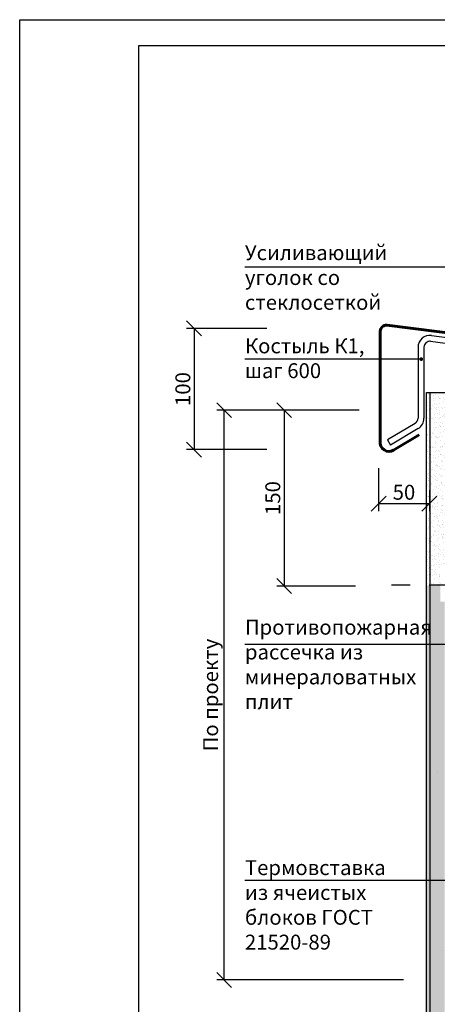
# Model space of a CAD drawing. Extents: x 1327 to 7825, y -1266 to 1194.
# Drawn here: x 1973 to 2043, y 73 to 238 of the extents above; entities that cross this region are included whole.
import ezdxf

# ---------------------------------------------------------------- set-up
doc = ezdxf.new("R2010")
doc.units = 0
doc.linetypes.add('ОСЕВАЯ2', pattern=[28.575, 19.05, -3.175, 3.175, -3.175])
doc.layers.get('0').update_dxf_attribs({"linetype": 'CONTINUOUS'})
doc.layers.get('DEFPOINTS').update_dxf_attribs({"linetype": 'CONTINUOUS'})
doc.layers.add('4', color=5, linetype='CONTINUOUS', lineweight=60)
doc.layers.add('ОСИ', color=7, linetype='CONTINUOUS')
doc.styles.get("Standard").update_dxf_attribs({"font": 'TIMES.TTF'})
doc.dimstyles.get("Standard").update_dxf_attribs({"dimtxt": 0.18, "dimasz": 0.18, "dimexe": 0.18, "dimexo": 0.0625, "dimgap": 0.09, "dimtad": 0, "dimtih": 1, "dimtoh": 1, "dimdec": 4, "dimzin": 0, "dimdsep": 46, "dimtxsty": 'Standard', "dimcen": 0.09, "dimadec": 0, "dimazin": 0, "dimtfac": 1, "dimtdec": 4, "dimtofl": 0, "dimtmove": 0, "dimatfit": 3, "dimfxl": 0, "dimtolj": 1, "dimtzin": 0, "dimarcsym": 0})
pattern_1 = [(37.5, (-684.4331, -85.589), (-0.0400008, 1.2235331), [0, -0.9652, 0, -1.0795, 0, -1.031875]), (7.5, (-684.433, -85.589), (1.1238082, 1.79206275), [0, -0.5207, 0, -0.86995, 0, -0.333375]), (327.5, (-685.2141, -85.589), (1.97748093, 0.00359296), [0, -0.3175, 0, -1.143, 0, -1.49225]), (317.5, (-685.2141, -85.589), (1.9088911, 0.5573233), [0, -0.15875, 0, -0.7493, 0, -0.85725])]

# ---------------------------------------------------------------- blocks, each defined once
blk = doc.blocks.new('_OBLIQUE')
at = {"color": 0, "linetype": 'ByBlock'}
blk.add_line((-0.5, -0.5), (0.5, 0.5), dxfattribs=at)
blk = doc.blocks.new('*D103')
at = {"color": 0, "lineweight": -2, "ltscale": 0.3}
for p, q in [((2030.08, 172.83), (2006.16, 172.83)), ((2007.41, 77.22), (2007.41, 172.83)), ((2037.49, 77.22), (2006.16, 77.22))]:
    blk.add_line(p, q, dxfattribs=at)
at = {"layer": 'DEFPOINTS', "color": 0, "ltscale": 0.3}
for p in [(2007.41, 172.83), (2030.7, 172.83), (2038.11, 77.22)]:
    blk.add_point(p, dxfattribs=at)
at = {"color": 0, "lineweight": -2, "ltscale": 0.3, "xscale": 2.5, "yscale": 2.5, "zscale": 2.5}
for p, rotation in [((2007.41, 172.83), 90), ((2007.41, 77.22), 270)]:
    blk.add_blockref('_OBLIQUE', p, dxfattribs=dict(at, rotation=rotation))
at = {"color": 0, "ltscale": 0.3, "insert": (2005.14, 125.03), "char_height": 2.5, "attachment_point": 5, "rotation": 90}
blk.add_mtext('\\A1;{\\fTimes New Roman|b0|i0|c204|p18;По проекту}', dxfattribs=at)
blk = doc.blocks.new('_DotSmall')
at = {"color": 0, "linetype": 'ByBlock', "const_width": 0.5}
blk.add_lwpolyline([(-0.0625, 0, 1), (0.0625, 0, 1)], format="xyb", close=True, dxfattribs=at)
blk = doc.blocks.new('*D104')
at = {"color": 0, "lineweight": -2, "ltscale": 0.3}
for p, q in [((2029.45, 172.83), (2016.22, 172.83)), ((2017.47, 172.83), (2017.47, 143.32)), ((2029.45, 143.32), (2016.22, 143.32))]:
    blk.add_line(p, q, dxfattribs=at)
at = {"layer": 'DEFPOINTS', "color": 0, "ltscale": 0.3}
for p in [(2030.08, 172.83), (2017.47, 143.32), (2030.08, 143.32)]:
    blk.add_point(p, dxfattribs=at)
at = {"color": 0, "lineweight": -2, "ltscale": 0.3, "xscale": 2.5, "yscale": 2.5, "zscale": 2.5}
for p, rotation in [((2017.47, 172.83), 90), ((2017.47, 143.32), 270)]:
    blk.add_blockref('_OBLIQUE', p, dxfattribs=dict(at, rotation=rotation))
at = {"color": 0, "ltscale": 0.3, "insert": (2015.57, 158.08), "char_height": 2.5, "attachment_point": 5, "rotation": 90}
blk.add_mtext('\\A1;{\\fTimes New Roman|b0|i0|c204|p18;150}', dxfattribs=at)
blk = doc.blocks.new('*D135')
at = {"color": 0, "lineweight": -2, "ltscale": 0.3}
for p, q in [((2033.31, 163.09), (2033.31, 155.9)), ((2041.84, 159.41), (2041.84, 155.9)), ((2033.31, 157.15), (2041.84, 157.15))]:
    blk.add_line(p, q, dxfattribs=at)
at = {"layer": 'DEFPOINTS', "color": 0, "ltscale": 0.3}
for p in [(2033.31, 163.71), (2041.84, 160.04), (2041.84, 157.15)]:
    blk.add_point(p, dxfattribs=at)
at = {"color": 0, "lineweight": -2, "ltscale": 0.3, "xscale": 2.5, "yscale": 2.5, "zscale": 2.5, "rotation": 180}
blk.add_blockref('_OBLIQUE', (2033.31, 157.15), dxfattribs=at)
at = {"color": 0, "lineweight": -2, "ltscale": 0.3, "xscale": 2.5, "yscale": 2.5, "zscale": 2.5}
blk.add_blockref('_OBLIQUE', (2041.84, 157.15), dxfattribs=at)
at = {"color": 0, "ltscale": 0.3, "insert": (2037.57, 159.05), "char_height": 2.5, "attachment_point": 5}
blk.add_mtext('\\A1;{\\fTimes New Roman|b0|i0|c204|p18;50}', dxfattribs=at)
blk = doc.blocks.new('*D136')
at = {"color": 0, "lineweight": -2, "ltscale": 0.3}
for p, q in [((2014.57, 186.54), (2001.12, 186.54)), ((2002.37, 186.54), (2002.37, 166.21)), ((2014.57, 166.21), (2001.12, 166.21))]:
    blk.add_line(p, q, dxfattribs=at)
at = {"layer": 'DEFPOINTS', "color": 0, "ltscale": 0.3}
for p in [(2015.2, 186.54), (2002.37, 166.21), (2015.2, 166.21)]:
    blk.add_point(p, dxfattribs=at)
at = {"color": 0, "lineweight": -2, "ltscale": 0.3, "xscale": 2.5, "yscale": 2.5, "zscale": 2.5}
for p, rotation in [((2002.37, 186.54), 90), ((2002.37, 166.21), 270)]:
    blk.add_blockref('_OBLIQUE', p, dxfattribs=dict(at, rotation=rotation))
at = {"color": 0, "ltscale": 0.3, "insert": (2000.48, 176.37), "char_height": 2.5, "attachment_point": 5, "rotation": 90}
blk.add_mtext('\\A1;{\\fTimes New Roman|b0|i0|c0|p18;100\\fTimes New Roman|b0|i0|c204|p18;}', dxfattribs=at)

msp = doc.modelspace()

# ---------------------------------------------------------------- hatches: boundary and pattern name
at = {"ltscale": 0.1}
h = msp.add_hatch(dxfattribs=at)
h.set_pattern_fill('AR-SAND', color=256, scale=0.02, style=0)
h.paths.add_polyline_path([(2041.94671, 175.78331), (2041.36326, 175.78331), (2041.36326, 143.44289), (2041.94671, 143.44289)])
at = {"ltscale": 0.3}
h = msp.add_hatch(dxfattribs=at)
h.set_pattern_fill('AR-SAND', color=256, scale=0.025, style=0)
h.set_pattern_definition(pattern_1)
h.paths.add_polyline_path([(2043.21549, 174.48745), (2064.19529, 174.48745), (2064.19529, 175.78331), (2041.94671, 175.78331), (2041.94671, 143.44289), (2043.21549, 143.44289)])
h.paths.add_polyline_path([(2043.21549, 143.44289), (2043.68017, 143.44289), (2043.68017, 146.74202), (2044.40665, 146.74202), (2044.40665, 173.29629), (2064.19529, 173.29629), (2064.19529, 174.48745), (2043.21549, 174.48745)], flags=17)
at = {"ltscale": 0.1}
h = msp.add_hatch(dxfattribs=at)
h.set_pattern_fill('AR-SAND', color=256, scale=0.02, style=0)
h.paths.add_polyline_path([(2041.94671, 143.44289), (2041.36326, 143.44289), (2041.36326, 31.37889), (2041.94671, 31.37889)])
at = {"ltscale": 0.3}
h = msp.add_hatch(dxfattribs=at)
h.set_pattern_fill('AR-SAND', color=256, scale=0.025, style=0)
h.set_pattern_definition(pattern_1)
h.paths.add_polyline_path([(2041.94671, 76.06408), (2043.21549, 76.06408), (2043.21549, 143.44289), (2041.94671, 143.44289)])
h.paths.add_polyline_path([(2043.21549, 76.06408), (2043.68017, 76.06408), (2043.68017, 79.36322), (2044.40665, 79.36322), (2044.40665, 140.71595), (2043.68017, 140.71595), (2043.68017, 143.44289), (2043.21549, 143.44289)])
h = msp.add_hatch(dxfattribs=at)
h.set_pattern_fill('AR-SAND', color=256, scale=0.25, style=0)
h.set_pattern_definition([(37.5, (-267.55, -701.724), (-0.400008, 12.23533), [0, -9.652, 0, -10.795, 0, -10.31875]), (7.5, (-267.55, -701.724), (11.23808, 17.92063), [0, -5.207, 0, -8.6995, 0, -3.33375]), (327.5, (-275.361, -701.724), (19.77481, 0.03593), [0, -3.175, 0, -11.43, 0, -14.9225]), (317.5, (-275.36, -701.724), (19.08891, 5.57323), [0, -1.5875, 0, -7.493, 0, -8.5725])])
h.paths.add_polyline_path([(2044.40665, 115.19287), (2041.94671, 115.19287), (2041.94671, 86.81586), (2043.68017, 86.81586), (2043.68017, 90.115), (2044.40665, 90.115), (2044.40665, 94.62512)])
h.paths.add_polyline_path([(2043.21549, 86.81586), (2041.94671, 86.81586), (2041.94671, 27.24603), (2043.21549, 26.75829)])
h.paths.add_polyline_path([(2044.40665, 55.90424), (2044.40665, 79.0066), (2044.40665, 84.08893), (2043.68017, 84.08893), (2043.68017, 86.81586), (2043.21549, 86.81586), (2043.21549, 26.75829), (2044.40665, 26.30037)])
h = msp.add_hatch(dxfattribs=at)
h.set_pattern_fill('AR-SAND', color=256, scale=0.025, style=0)
h.set_pattern_definition([(37.5, (-684.4331, -49.4137), (-0.0400008, 1.2235331), [0, -0.9652, 0, -1.0795, 0, -1.031875]), (7.5, (-684.433, -49.4137), (1.1238082, 1.7920628), [0, -0.5207, 0, -0.86995, 0, -0.333375]), (327.5, (-685.2141, -49.4137), (1.97748093, 0.00359296), [0, -0.3175, 0, -1.143, 0, -1.49225]), (317.5, (-685.2141, -49.4137), (1.9088911, 0.5573233), [0, -0.15875, 0, -0.7493, 0, -0.85725])])
h.paths.add_polyline_path([(2043.21549, 97.61206), (2041.94671, 97.61206), (2041.94671, 44.58928), (2043.21549, 44.58928)])
h.paths.add_polyline_path([(2043.21549, 44.58928), (2043.68017, 44.58928), (2043.68017, 47.88841), (2044.40665, 47.88841), (2044.40665, 52.39854), (2044.40665, 94.88512), (2043.68017, 94.88512), (2043.68017, 97.61206), (2043.21549, 97.61206)])
h.paths.add_polyline_path([(2041.94671, 19.36459), (2043.21549, 19.36459), (2043.21549, 44.58928), (2041.94671, 44.58928)])
h.paths.add_polyline_path([(2043.21549, 19.36459), (2044.40665, 19.36459), (2044.40665, 41.86235), (2043.68017, 41.86235), (2043.68017, 44.58928), (2043.21549, 44.58928)])

# ---------------------------------------------------------------- linework, layer by layer
at = {"ltscale": 0.5}
for p, q in [((1993.112, 233.99011), (2178.112, 233.99011)), ((1993.112, -41.00989), (1993.112, 233.99011))]:
    msp.add_line(p, q, dxfattribs=at)
at = {"ltscale": 0.3}
for p, q in [((2042.16375, 185.37678), (2057.80967, 183.3615)), ((2042.04782, 184.38352), (2057.69374, 182.36824)), ((2039.93189, 183.39027), (2039.93189, 171.46598)), ((2040.93189, 183.39027), (2040.93189, 171.46598)), ((2041.36326, 175.78331), (2101.49439, 175.78331)), ((2041.36326, 19.36459), (2041.36326, 175.78331)), ((2041.94671, 19.36459), (2041.94671, 175.78331)), ((2039.43189, 170.59996), (2034.82803, 167.8222)), ((2039.93189, 169.73393), (2035.32803, 166.95617)), ((2034.82803, 167.8222), (2035.32803, 166.95617))]:
    msp.add_line(p, q, dxfattribs=at)
at = {"ltscale": 0.1}
msp.add_lwpolyline([(1973.112, 238.34701), (2183.112, 238.34701), (2183.112, -46.00989), (1973.112, -46.00989)], close=True, dxfattribs=at)
at = {"ltscale": 0.3}
for centre, radius, start, end in [((2041.93189, 183.39027), 2, 83.3426891, 180), ((2041.93189, 183.39027), 1, 83.3426891, 180), ((2038.93189, 171.46598), 1, 300, 360), ((2038.93189, 171.46598), 2, 300, 0)]:
    msp.add_arc(centre, radius, start, end, dxfattribs=at)
at = {"layer": '4', "ltscale": 0.3}
for p, q in [((2034.70804, 187.06058), (2102.93475, 178.58647)), ((2033.59211, 186.06732), (2033.59211, 167.19777)), ((2040.14171, 168.71315), (2035.82803, 166.09015))]:
    msp.add_line(p, q, dxfattribs=at)
for centre, radius, start, end in [((2034.59211, 186.06732), 1, 83.3426891, 180), ((2035.07803, 167.38919), 1.5, 172.1451051, 300)]:
    msp.add_arc(centre, radius, start, end, dxfattribs=at)
at = {"layer": 'ОСИ', "color": 7, "linetype": 'ОСЕВАЯ2'}
msp.add_line((2089.43029, 143.44289), (2035.22041, 143.44289), dxfattribs=at)

# ---------------------------------------------------------------- texts
at = {"ltscale": 0.5, "char_height": 2.5, "attachment_point": 1}
for s, insert, width in [('{\\fTimes New Roman|b0|i0|c204|p18;Усиливающий уголок со стеклосеткой}', (2010.89373, 200.49884), 26.5838295), ('{\\fTimes New Roman|b0|i0|c204|p18;Противопожарная рассечка из минераловатных плит}', (2010.89373, 137.65682), 30.1207029), ('{\\fTimes New Roman|b0|i0|c204|p18;Термовставка из ячеистых блоков ГОСТ 21520-89}', (2010.89373, 97.31172), 26.6250012)]:
    msp.add_mtext(s, dxfattribs=dict(at, insert=insert, width=width))
at = {"ltscale": 0.3, "insert": (2010.89373, 184.86615), "char_height": 2.5, "width": 25.1443226, "attachment_point": 1}
msp.add_mtext('{\\fTimes New Roman|b0|i0|c204|p18;Костыль К1,\\Pшаг 600}', dxfattribs=at)

# ---------------------------------------------------------------- dimensions: what is measured, and where the dimension line sits
at = {"ltscale": 0.3}
for base, p1, p2, text, picture, middle in [((2002.37439, 166.20526), (2015.19604, 186.53764), (2015.19604, 166.20526), '{\\fTimes New Roman|b0|i0|c0|p18;100\\fTimes New Roman|b0|i0|c204|p18;}', '*D136', (2000.47776, 176.37145)), ((2007.40852, 172.8301), (2038.11123, 77.22127), (2030.70023, 172.8301), '{\\fTimes New Roman|b0|i0|c204|p18;По проекту}', '*D103', (2005.13518, 125.02569)), ((2017.4663, 143.32352), (2030.07523, 172.8301), (2030.07523, 143.32352), '{\\fTimes New Roman|b0|i0|c204|p18;150}', '*D104', (2015.56967, 158.07681))]:
    dim = msp.add_linear_dim(base=base, p1=p1, p2=p2, angle=90, text=text, dimstyle='Standard', override={"dimtxt": 2.5, "dimasz": 2.5, "dimexe": 1.25, "dimexo": 0.625, "dimgap": 0.625, "dimtad": 1, "dimtih": 0, "dimtoh": 0, "dimrnd": 1, "dimzin": 8, "dimlunit": 6, "dimblk1": 'OBLIQUE', "dimblk2": 'OBLIQUE', "dimsah": 1, "dimcen": 2.5, "dimtofl": 1, "dimtmove": 2, "dimldrblk": 'DotSmall'}, dxfattribs=at)
    dim.commit()
    dim.dimension.update_dxf_attribs({"geometry": picture, "text_midpoint": middle})
dim = msp.add_linear_dim(base=(2041.83656, 157.15408), p1=(2033.30634, 163.71291), p2=(2041.83656, 160.03996), text='{\\fTimes New Roman|b0|i0|c204|p18;50}', dimstyle='Standard', override={"dimtxt": 2.5, "dimasz": 2.5, "dimexe": 1.25, "dimexo": 0.625, "dimgap": 0.625, "dimtad": 1, "dimtih": 0, "dimtoh": 0, "dimrnd": 1, "dimzin": 8, "dimlunit": 6, "dimblk1": 'OBLIQUE', "dimblk2": 'OBLIQUE', "dimsah": 1, "dimcen": 2.5, "dimtofl": 1, "dimtmove": 2, "dimldrblk": 'DotSmall'}, dxfattribs=at)
dim.commit()
dim.dimension.update_dxf_attribs({"geometry": '*D135', "text_midpoint": (2037.57145, 159.05071)})

# ---------------------------------------------------------------- leaders
for points in [[(2044.75016, 174.09242), (2044.75016, 196.82135), (2010.89373, 196.82135)], [(2040.47268, 181.38994), (2010.89373, 181.38994)], [(2053.13782, 133.49776), (2010.89373, 133.49776)], [(2074.73799, 93.88987), (2010.89373, 93.88987)]]:
    msp.add_leader(points, dimstyle='Standard', override={"dimtxt": 2.5, "dimasz": 2.5, "dimexe": 1.25, "dimexo": 0.625, "dimgap": 0.625, "dimtih": 0, "dimtoh": 0, "dimrnd": 1, "dimzin": 8, "dimlunit": 6, "dimcen": 2.5, "dimtofl": 1, "dimtmove": 2, "dimldrblk": 'DotSmall'}, dxfattribs=at)

doc.saveas('drawing.dxf')
